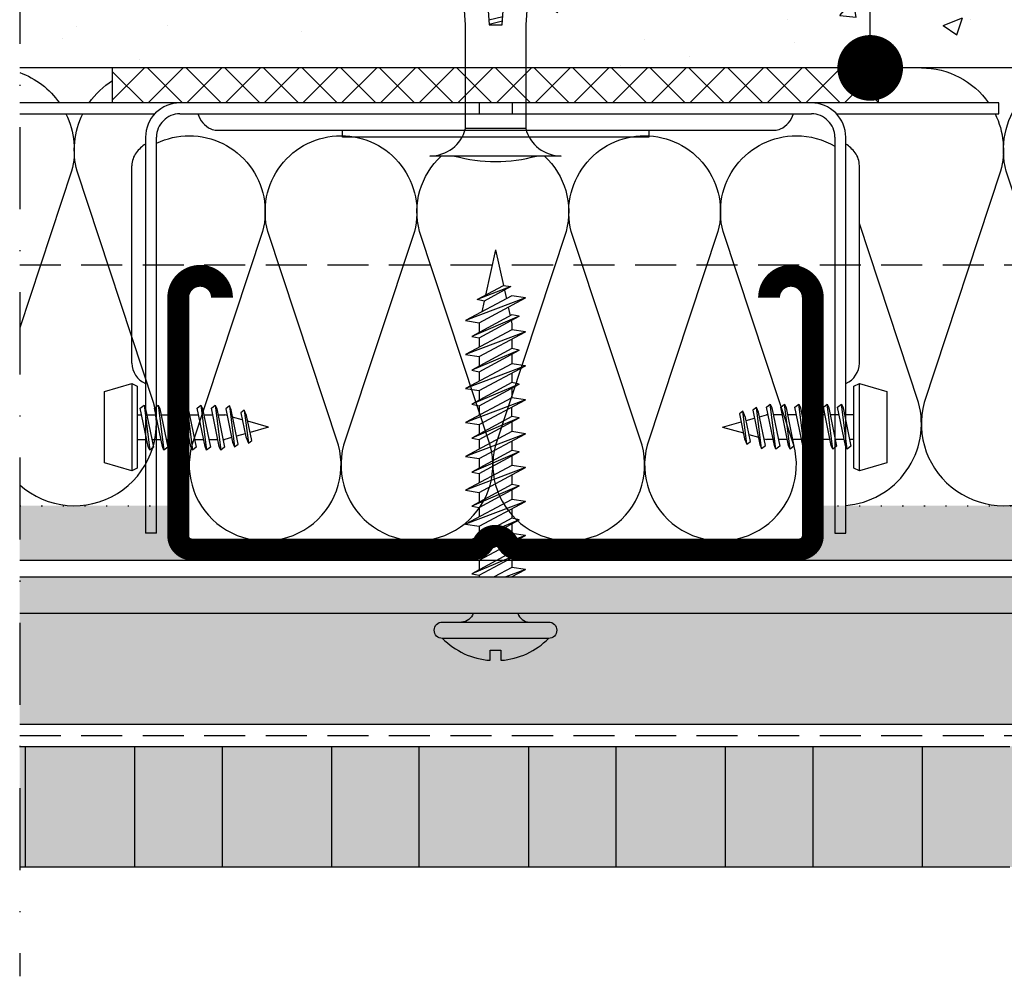
# Model space of a CAD drawing. Units: millimetres. Extents: x 1165 to 2215, y 0 to 1485.
# Drawn here: x 1515 to 1605, y 605 to 692 of the extents above; entities that cross this region are included whole.
import ezdxf

# ---------------------------------------------------------------- set-up
doc = ezdxf.new("R2010")
doc.units = ezdxf.units.MM
doc.header["$LTSCALE"] = 15
for name, pattern in [('PUNKT2', [0.125, 0, -0.125]), ('STRICHPUNKT', [1, 0.5, -0.25, 0, -0.25]), ('VERDECKT', [0.375, 0.25, -0.125])]:
    doc.linetypes.add(name, pattern=pattern)
for name, color, linetype in [('BEPL1', 1, 'Continuous'), ('BEPL2', 2, 'Continuous'), ('BEPL2V', 2, 'VERDECKT'), ('BEPL4', 4, 'Continuous'), ('DAEMM1', 1, 'Continuous'), ('DAEMM2P', 2, 'PUNKT2'), ('FLANK3', 3, 'Continuous'), ('GRAU10', 254, 'Continuous'), ('GRAU20', 253, 'Continuous'), ('GRAU30', 252, 'Continuous'), ('HILF2S', 2, 'STRICHPUNKT'), ('SCHATT10', 131, 'Continuous'), ('SCHATT20', 141, 'Continuous'), ('TEXT2', 2, 'Continuous'), ('TEXT7', 7, 'Continuous'), ('UK', 2, 'Continuous'), ('UK1', 1, 'Continuous'), ('UK2', 2, 'Continuous'), ('UK2V', 2, 'VERDECKT'), ('UK3', 3, 'Continuous'), ('ZUB2', 2, 'Continuous')]:
    doc.layers.add(name, color=color, linetype=linetype)

# ---------------------------------------------------------------- blocks, each defined once
blk = doc.blocks.new('K6-45')
at = {"layer": 'UK1'}
for p, q in [((18.01858994865228, 0.9806520643558088), (18.50618705313076, -1.014738910113579)), ((18.42345094717001, 1.008962085554344), (18.92512405466454, -1.044033888178092)), ((19.84453294196686, 1.108334159962055), (20.39561606004867, -1.146861811183385)), ((20.24939294048448, 1.136645181160475), (20.81455306158256, -1.176156789247898)), ((21.6704899352813, 1.236019255568863), (22.28506006696642, -1.278980712252292)), ((22.07535093379892, 1.264330276767396), (22.70399706850031, -1.308275690316805)), ((23.49644892859573, 1.3637033511759), (24.17450507388429, -1.411103613321188)), ((23.90130892711346, 1.392013372374322), (24.59344207541818, -1.440398591385701)), ((25.32240692191027, 1.491386446782826), (26.06394908080227, -1.543226514390085)), ((25.72726792042789, 1.519697467981246), (26.48288708233616, -1.572521492454598)), ((27.14836491522482, 1.619069542389752), (27.95339408772026, -1.675349415458982)), ((27.55322591374244, 1.647380563588285), (28.37233208925403, -1.704643393523497)), ((28.9979641623868, 1.650006639234776), (27.5907842772894, 1.650006565555031)), ((28.97432290853925, 1.746753637996676), (29.84283909463812, -1.807471316527881)), ((29.37918390705698, 1.775064659195209), (30.26177709617201, -1.836766294592394)), ((30.8551235176453, 1.650006736475384), (29.40974329343032, 1.650006660795475)), ((32.71228318346799, 1.650006833716008), (31.26690272380269, 1.650006758036086)), ((34.56944173945316, 1.650006930956574), (33.12406126657815, 1.650006855276651)), ((36.42658572624439, 1.650007028196376), (34.98122094560959, 1.650006952517276)), ((38.28372849509157, 1.650007125436116), (36.83836398645455, 1.650007049757029)), ((40.14087249509161, 1.650007222675919), (38.69550770124831, 1.650007146996818)), ((41.99801592976046, 1.650007319915693), (40.55265075530149, 1.650007244236572)), ((12.54075796870853, 0.5976057775372965), (12.83789603237693, -0.6183712069046123)), ((12.94561896722615, 0.6259167987357159), (13.25683403391082, -0.6476661849691254)), ((14.36670496202311, 0.7252888731436542), (14.72732903929483, -0.7504931079741937)), ((14.77156496054073, 0.7535998943420736), (15.14626604082872, -0.7797880860387068)), ((16.19265095533757, 0.8529719687498982), (16.61676204621273, -0.8826150090436613)), ((16.59750695385532, 0.8812809899480953), (17.03569504774663, -0.9119109871083992)), ((27.9472350863926, -1.649993415781523), (27.59077508639263, -1.649993434445719)), ((29.80438208639254, -1.649993318541533), (28.35902408639259, -1.649993394220246)), ((31.66153008639259, -1.649993221301429), (30.21617108639254, -1.649993296980256)), ((33.51867708639253, -1.649993124061439), (32.07331808639259, -1.649993199740265)), ((35.37582408639258, -1.649993026821448), (33.93046608639253, -1.649993102500275)), ((37.23297108639252, -1.649992929581458), (35.78761308639258, -1.649993005260285)), ((39.09011808639258, -1.649992832341468), (37.64476008639252, -1.649992908020295)), ((40.94726608639252, -1.649992735101478), (39.50190708639258, -1.649992810780304)), ((42.80441308639257, -1.649992637861487), (41.35905508639252, -1.6499927135402))]:
    blk.add_line(p, q, dxfattribs=at)
at = {"layer": 'UK1', "flags": 128}
for points in [[(32.12218327216199, -1.850014404832423), (31.2180400784293, 1.850005547826781, 0.2436677294873249), (30.80625403542786, 1.849998971321454), (31.71037899402864, -1.849951649919352, 0.2437108466383707), (32.1222297311494, -1.849992269812873)], [(33.97934181493745, -1.850014307591857), (33.07519862120476, 1.850005645067347, 0.2436677294873249), (32.66341257820332, 1.84999906856202), (33.5675375368041, -1.849951552678786, 0.2437108466383707), (33.97938827392485, -1.849992172572308)], [(35.83650149396889, -1.850014210351233), (34.9323583002362, 1.850005742307971, 0.2436677294873249), (34.52057225723476, 1.849999165802644), (35.42469721583554, -1.849951455438162, 0.2437108466383707), (35.83654795295629, -1.849992075331683)], [(37.69364453481385, -1.85001411311148), (36.78950134108116, 1.850005839547725, 0.2436677294873249), (36.37771529807972, 1.849999263042397), (37.2818402566805, -1.849951358198408, 0.2437108466383707), (37.69369099380125, -1.84999197809193)], [(39.55078824960761, -1.850014015871691), (38.64664505587491, 1.850005936787513, 0.2436677294873249), (38.23485901287348, 1.849999360282186), (39.13898397147425, -1.84995126095862, 0.2437108466383707), (39.55083470859501, -1.849991880852141)], [(41.40793130366079, -1.850013918631936), (40.5037881099281, 1.850006034027268, 0.2436677294873249), (40.09200206692666, 1.849999457521941), (40.99612702552744, -1.849951163718865, 0.2437108466383707), (41.40797776264819, -1.849991783612387)], [(43.26507479238403, -1.85001382139216), (42.36093159865134, 1.850006131267044, 0.2436677294873249), (41.94914555564991, 1.849999554761717), (42.85327051425068, -1.849951066479089, 0.2437108466383707), (43.26512125137144, -1.84999168637261)]]:
    blk.add_lwpolyline(points, format="xyb", close=True, dxfattribs=at)
at = {"layer": 'UK1'}
blk.add_lwpolyline([(42.40979424402474, 1.650007341476349), (43.07144191360494, 1.65000737612013), (48.5714396666726, 9.06409828335978e-06), (43.20629608427413, -1.609533616818908)], dxfattribs=at)
at = {"layer": 'UK2'}
blk.add_line((3.000000143988416, -2.749994722015686), (2.999999856009083, 2.750005277984314), dxfattribs=at)
at = {"layer": 'UK2', "flags": 128}
blk.add_lwpolyline([(0.5000031596807482, -5.999997551038179), (0.5000025313622452, 6.000002448961821, 0.3401216689241719), (2.999999856009083, 2.750005277984314), (12.50001315670902, 2.750005775403807), (16.49025613507748, 3.029030284575001), (19.05391780246029, 2.205859291804547), (18.98416183226828, 3.20342211491311), (21.97685695878419, 3.412691658732111), (24.54050433546241, 2.589524970223713), (24.47074881217992, 3.587081402190166), (27.46346069002896, 3.796351998546886), (30.02710637902538, 2.973185347232219), (29.95735085827456, 3.970740743001605), (32.95003334342824, 4.180010353952037), (35.513693683123, 3.356839998410586), (35.44393777540606, 4.354400928082551), (38.43663799683453, 4.563670709343852), (41.00031101281645, 3.740496283550216), (40.93055475191471, 4.738062264023597), (43.42449976950557, 4.912456843924844), (46.96825620383424, 4.408436664969805), (47.06591483889663, 3.011840633933943), (12.49999996885769, 0.5947559152567377), (12.50000003113981, -0.5947443644504249), (47.06590015429495, -3.011824463394217), (46.96824051417396, -4.408422668405098), (43.42449471101305, -4.912441713921164), (40.93054024808265, -4.738046735977264), (41.00029602388906, -3.740486191502036), (38.43663834966823, -4.563656482613592), (35.44393829758038, -4.354387028120989), (35.51369315592, -3.356838604132691), (32.95006390667069, -4.179999768209769), (29.95733620790594, -3.97072731053288), (30.02709116667955, -2.973178450246658), (27.46346078373919, -3.796338978350999), (24.47073318781753, -3.587067597810687), (24.54048910589428, -2.589518319324134), (21.97685987358383, -3.41267929434377), (18.98416216772927, -3.203409885086899), (19.05391796192421, -2.205848077643688), (16.49025809461423, -3.029018430753073), (12.50001344468821, -2.74999422459608), (3.000000143988416, -2.749994722015686, 0.3401218295709634), (0.5000035567428354, -5.999994396884908)], format="xyb", close=True, dxfattribs=at)
at = {"layer": 'UK2'}
blk.add_arc((14.31249899999881, 5.870305471944448e-06), 14.312499, 164.8107210000001, 195.1893260000001, dxfattribs=at)
blk = doc.blocks.new('MF')
at = {"layer": 'DAEMM1', "flags": 128}
blk.add_lwpolyline([(-1.382463263444058e-05, 99.99996292694573, -0.4931452416000104), (18.11109005907884, 76.39711025665358), (0.6388850590789197, 23.60286025665366, 1.303224807690544), (36.86110761042949, 23.60283876195408), (19.38890461042945, 76.39708176195413, -0.4931454423046548), (37.50002183820506, 99.99993348395076)], format="xyb", dxfattribs=at)
blk = doc.blocks.new('LN11')
at = {"layer": 'UK1'}
for p, q in [((3.626704000000018, 1.999999000000116), (4.138112999999976, -2.091264000000137)), ((4.926704000000018, 1.999999000000116), (5.438112999999976, -2.091264000000137)), ((6.226704000000018, 1.999999000000116), (6.738112999999975, -2.091264000000137)), ((7.526704000000018, 1.999999000000116), (8.038112999999976, -2.091264000000137)), ((8.826704000000017, 1.999999000000116), (9.338112999999975, -2.091264000000137)), ((10.12670400000002, 1.999999000000116), (10.63811299999998, -2.091264000000137)), ((11.43448699999999, 1.937715999999909), (11.90246500000001, -1.806097000000136)), ((12.78185499999995, 1.558770000000095), (13.15831300000002, -1.452890000000025))]:
    blk.add_line(p, q, dxfattribs=at)
for points in [[(3.769342599091849, 1.665405940419748), (4.488726961554137, -1.816457813919519), (4.138111999999978, -2.091265000000021), (3.995471999999949, -1.756668999999873), (3.276087822185567, 1.725192860632022), (3.626702930910387, 1.999999162065295)], [(5.069342599091849, 1.665405940419748), (5.788726961554137, -1.816457813919519), (5.438111999999978, -2.091265000000021), (5.295471999999949, -1.756668999999873), (4.576087822185567, 1.725192860632022), (4.926702930910387, 1.999999162065295)], [(6.36934259909185, 1.665405940419748), (7.088726961554137, -1.816457813919519), (6.738111999999978, -2.091265000000021), (6.595471999999949, -1.756668999999873), (5.876087822185568, 1.725192860632022), (6.226702930910387, 1.999999162065295)], [(7.669342599091849, 1.665405940419748), (8.388726961554138, -1.816457813919519), (8.038111999999979, -2.091265000000021), (7.895471999999949, -1.756668999999873), (7.176087822185568, 1.725192860632022), (7.526702930910387, 1.999999162065295)], [(8.96934259909185, 1.665405940419748), (9.688726961554138, -1.816457813919519), (9.338111999999978, -2.091265000000021), (9.195471999999949, -1.756668999999873), (8.476087822185567, 1.725192860632022), (8.826702930910386, 1.999999162065295)], [(10.26934259909185, 1.665405940419748), (10.98872696155414, -1.816457813919519), (10.63811199999998, -2.091265000000021), (10.49547199999995, -1.756668999999873), (9.776087822185566, 1.725192860632022), (10.12670293091039, 1.999999162065295)], [(11.90246331774175, -1.806093399599451), (12.23304689907761, -1.546986511528971), (11.58698294042366, 1.580003448290768), (11.43448722094771, 1.937717173175626), (11.08824317781437, 1.666336139368288), (11.71465905956684, -1.36555344824842)], [(13.15831299820633, -1.452889650055074), (13.46408889907843, -1.213227511533376), (12.99435894042633, 1.060293448280612), (12.78185482043729, 1.55877107547419), (12.46222631718271, 1.30825046481674), (12.91457505956925, -0.8811444482590187)]]:
    blk.add_lwpolyline(points, close=True, dxfattribs=at)
at = {"layer": 'UK2'}
for p, q in [((2.5, 4), (2.5, -4)), ((3, 1.124999000000116), (3.40009299999997, 1.124999000000116)), ((3.880994999999984, 1.124999000000116), (4.700092000000041, 1.124999000000116)), ((5.180994000000055, 1.124999000000116), (6.000091999999995, 1.124999000000116)), ((6.480993000000012, 1.124999000000116), (7.300090999999952, 1.124999000000116)), ((7.780992999999967, 1.124999000000116), (8.600090000000023, 1.124999000000116)), ((9.080992000000037, 1.124999000000116), (9.900089999999977, 1.124999000000116)), ((10.38099099999999, 1.124999000000116), (11, 1.124999000000116)), ((11.21243300000003, 1.065251999999873), (10.999999, 1.124999000000116)), ((12.59263399999998, 0.677071000000069), (11.72300199999995, 0.9216550000001007)), ((14.999999, 0), (13.10320300000001, 0.5334729999999581)), ((14.999999, 0), (13.31153700000004, -0.4748789999998735)), ((12.85704699999997, -0.6027050000000145), (12.08293100000003, -0.8204249999998865)), ((3, -1.125), (3.864963999999986, -1.125)), ((4.345865000000003, -1.125), (5.164962999999943, -1.125)), ((5.64586399999996, -1.125), (6.464962000000014, -1.125)), ((6.945864000000029, -1.125), (7.764960999999971, -1.125)), ((8.245862999999986, -1.125), (9.064960000000042, -1.125)), ((9.545861999999943, -1.125), (10.36496099999999, -1.125)), ((10.84586100000001, -1.125), (10.99999544443858, -1.125)), ((11.62844099999995, -0.9482499999999163), (10.99999544443858, -1.125))]:
    blk.add_line(p, q, dxfattribs=at)
blk.add_lwpolyline([(2.5, -3.999999000000116), (0, -3.25), (0, 3.25), (2.5, 4), (3, 3.75), (3, -3.75), (2.5, -4)], close=True, dxfattribs=at)
blk = doc.blocks.new('cd60-27')
at = {"layer": 'UK3', "const_width": 2, "flags": 128}
blk.add_lwpolyline([(-25.00198700000021, 24.00000000000001, 0.9999999999999999), (-29.00198699999987, 24.00000000000003), (-29.00198700000159, 2.250000000000113, 0.4142135623731117), (-27.75198699999999, 1.000000000000014), (-2.165063509461106, 1, 0.2679491924311231), (-1.082531754730554, 1.624999999999999, -0.5773502691896271), (1.082531754730553, 1.625, 0.267949192431123), (2.165063509461106, 1), (27.75198699999999, 1.000000000000059, 0.4142135623731117), (29.00198699999999, 2.250000000000071), (29.00198700000021, 24.00000000000001, 0.9999999999999999), (25.00198700000021, 24.00000000000001)], format="xyb", dxfattribs=at)

msp = doc.modelspace()

# ---------------------------------------------------------------- hatches: boundary and pattern name
at = {"layer": 'GRAU10'}
h = msp.add_hatch(color=256, dxfattribs=at)
edge = h.paths.add_edge_path()
edge.add_line((1514.739458866325, 647.7450652040031), (1514.739458866325, 642.7451605975832))
edge.add_line((1514.739458866325, 642.7451605975832), (1530.231622868366, 642.7451605975828))
edge.add_line((1530.231622868366, 642.7451605975828), (1530.231622868366, 643.7703856942742))
edge.add_arc((1530.481622868367, 644.9951305656659), 1.25000000000032, 180.0000000000085, 258.4630409671396, ccw=False)
edge.add_line((1529.231622868367, 644.9951305656657), (1529.231622868366, 645.2419985381573))
edge.add_line((1529.231622868366, 645.2419985381571), (1529.231622868366, 647.7450652040029))
edge.add_line((1529.231622868366, 647.7450652040029), (1514.739458866325, 647.7450652040031))
h = msp.add_hatch(color=256, dxfattribs=at)
edge = h.paths.add_edge_path()
edge.add_line((1715.111875816008, 642.7451605975828), (1715.111875816008, 647.7450652040031))
edge.add_line((1715.111875816008, 647.7450652040031), (1694.646515565432, 647.7450652040031))
edge.add_arc((1694.605657065403, 655.2449539086583), 7.499999999949219, 269.6878625081695, 270.3121374918305, ccw=False)
edge.add_line((1694.564798565375, 647.7450652040031), (1679.644279072729, 647.7450652040031))
edge.add_arc((1679.605642800265, 655.2449656858967), 7.499999999990476, 269.70483931472506, 270.29516068527494, ccw=False)
edge.add_line((1679.567006527801, 647.7450652040031), (1664.656690420736, 647.7450652040031))
edge.add_arc((1664.633669281859, 655.2450298723635), 7.499999999965916, 269.8241311775363, 270.1758688224637, ccw=False)
edge.add_line((1664.610648142982, 647.7450652040031), (1649.652451706897, 647.7450652040031))
edge.add_arc((1649.633655016596, 655.245041649642), 7.500000000046952, 269.8564037132629, 270.1435962867371, ccw=False)
edge.add_line((1649.614858326294, 647.7450652040031), (1634.646932027323, 647.7450652040031))
edge.add_arc((1634.633640751755, 655.2450534267634), 7.49999999996997, 269.89846208093246, 270.1015379190675, ccw=False)
edge.add_line((1634.620349476187, 647.7450652040031), (1587.235596868368, 647.7450652040031))
edge.add_line((1587.235596868368, 647.7450652040031), (1587.235596868368, 645.2419985381573))
edge.add_line((1587.235596868368, 645.2419985381573), (1587.235596868367, 644.9951305656657))
edge.add_arc((1585.985596868367, 644.9951305656657), 1.25, 281.53695903281596, 359.9999999999993, ccw=False)
edge.add_line((1586.235596868367, 643.7703856942742), (1586.235596868367, 642.7451605975828))
edge.add_line((1586.235596868367, 642.7451605975828), (1715.111875816008, 642.7451605975828))
at = {"layer": 'GRAU20'}
msp.add_hatch(color=256, dxfattribs=at).paths.add_polyline_path([(1514.739458866325, 637.9199317827968), (1514.739458866325, 627.7449317827975), (1716.737617348866, 627.7449238594593), (1716.737617348866, 637.9199238594581)])
at = {"layer": 'GRAU30'}
msp.add_hatch(color=256, dxfattribs=at).paths.add_polyline_path([(1514.739458866325, 641.2449317826397), (1514.739458866325, 637.9199317827963), (1716.737617348866, 637.9199238594576), (1716.737617348866, 641.2449238593001)])
at = {"layer": 'SCHATT10'}
h = msp.add_hatch(color=256, dxfattribs=at)
h.paths.add_polyline_path([(1551.236512835235, 625.7449323802246), (1543.236512835235, 625.7449323802246), (1543.236512835235, 614.7449323802246), (1551.236512835235, 614.7449323802246)])
h.paths.add_polyline_path([(1533.236512835235, 625.7449323802246), (1525.236512835235, 625.7449323802246), (1525.236512835235, 614.7449323802246), (1533.236512835235, 614.7449323802246)])
h.paths.add_polyline_path([(1515.236512835235, 625.7449323802246), (1514.739458866325, 625.7449323802246), (1514.739458866325, 614.7449323802246), (1515.236512835235, 614.7449323802246)])
h = msp.add_hatch(color=256, dxfattribs=at)
h.paths.add_polyline_path([(1569.236512835235, 625.7449323802246), (1561.236512835235, 625.7449323802246), (1561.236512835235, 614.7449323802246), (1569.236512835235, 614.7449323802246)])
h.paths.add_polyline_path([(1587.236512835235, 625.7449323802246), (1579.236512835235, 625.7449323802246), (1579.236512835235, 614.7449323802246), (1587.236512835235, 614.7449323802246)])
h.paths.add_polyline_path([(1605.236512835235, 625.7449323802246), (1597.236512835235, 625.7449323802246), (1597.236512835235, 614.7449323802246), (1605.236512835235, 614.7449323802246)])
h.paths.add_polyline_path([(1623.236512835235, 625.7449323802246), (1615.236512835235, 625.7449323802246), (1615.236512835235, 614.7449323802246), (1623.236512835235, 614.7449323802246)])
h.paths.add_polyline_path([(1641.236512835235, 625.7449323802246), (1633.236512835235, 625.7449323802246), (1633.236512835235, 614.7449323802246), (1641.236512835233, 614.7449323802246)])
h.paths.add_polyline_path([(1659.236512835235, 625.7449323802246), (1651.236512835235, 625.7449323802246), (1651.236512835233, 614.7449323802246), (1659.236512835233, 614.7449323802246)])
h.paths.add_polyline_path([(1677.236512835233, 625.7449323802246), (1669.236512835235, 625.7449323802246), (1669.236512835233, 614.7449323802246), (1677.236512835233, 614.7449323802246)])
h.paths.add_polyline_path([(1695.236512835233, 625.7449323802246), (1687.236512835233, 625.7449323802246), (1687.236512835233, 614.7449323802246), (1695.236512835233, 614.7449323802246)])
at = {"layer": 'SCHATT20'}
h = msp.add_hatch(color=256, dxfattribs=at)
h.paths.add_polyline_path([(1700.236512835233, 625.7449323802246), (1695.236512835233, 625.7449323802246), (1695.236512835233, 614.7449323802246), (1698.736512835235, 614.7449323802246), (1700.236512835233, 616.2449323802246)])
h.paths.add_polyline_path([(1687.236512835233, 625.7449323802246), (1677.236512835233, 625.7449323802246), (1677.236512835233, 614.7449323802246), (1687.236512835233, 614.7449323802246)])
h.paths.add_polyline_path([(1669.236512835235, 625.7449323802246), (1659.236512835235, 625.7449323802246), (1659.236512835233, 614.7449323802246), (1669.236512835233, 614.7449323802246)])
h.paths.add_polyline_path([(1651.236512835235, 625.7449323802246), (1641.236512835235, 625.7449323802246), (1641.236512835233, 614.7449323802246), (1651.236512835233, 614.7449323802246)])
h.paths.add_polyline_path([(1633.236512835235, 625.7449323802246), (1623.236512835235, 625.7449323802246), (1623.236512835235, 614.7449323802246), (1633.236512835235, 614.7449323802246)])
h.paths.add_polyline_path([(1615.236512835235, 625.7449323802246), (1605.236512835235, 625.7449323802246), (1605.236512835235, 614.7449323802246), (1615.236512835235, 614.7449323802246)])
h.paths.add_polyline_path([(1597.236512835235, 625.7449323802246), (1587.236512835235, 625.7449323802246), (1587.236512835235, 614.7449323802246), (1597.236512835235, 614.7449323802246)])
h.paths.add_polyline_path([(1579.236512835235, 625.7449323802246), (1569.236512835235, 625.7449323802246), (1569.236512835235, 614.7449323802246), (1579.236512835235, 614.7449323802246)])
h.paths.add_polyline_path([(1561.236512835235, 625.7449323802246), (1551.236512835235, 625.7449323802246), (1551.236512835235, 614.7449323802246), (1561.236512835235, 614.7449323802246)])
h.paths.add_polyline_path([(1543.236512835235, 625.7449323802246), (1533.236512835235, 625.7449323802246), (1533.236512835235, 614.7449323802246), (1543.236512835235, 614.7449323802246)])
h.paths.add_polyline_path([(1525.236512835235, 625.7449323802246), (1515.236512835235, 625.7449323802246), (1515.236512835235, 614.7449323802246), (1525.236512835235, 614.7449323802246)])
at = {"layer": 'ZUB2'}
h = msp.add_hatch(dxfattribs=at)
h.set_pattern_fill('AR-CONC', color=256, scale=0.1, style=0)
h.set_pattern_definition([(49.99999999999999, (1429.237636420111, 687.7450385975833), (18.2184668996004, -1.593908553890309), [1.905, -20.955]), (355, (1429.237636420111, 687.7450385975833), (-3.524282597566699, 19.105664288218), [1.524, -16.764]), (100.451, (1430.755836420113, 687.6122135975831), (14.69425016659592, 17.51166878202919), [1.619, -17.809]), (46.18420000000002, (1429.237636420111, 692.8250385975832), (27.10790408921299, -4.204232793272715), [2.857499999999994, -31.43249999999995]), (96.6356, (1431.496626420113, 692.474688597583), (23.74042344662372, 24.74255558900492), [2.4285, -26.7135]), (351.1840000000001, (1429.237636420111, 692.8250385975832), (23.74046058139339, 24.74251178605977), [2.286, -25.146]), (21, (1431.777636420112, 691.5550385975832), (15.16148798353833, -10.22655185167625), [1.905, -20.955]), (326.0000000000001, (1431.777636420112, 691.5550385975832), (6.180202834764708, 18.41879661223193), [1.524, -16.764]), (71.4514, (1433.041086420112, 690.7028285975832), (21.34164907701245, 8.192285771605745), [1.619, -17.809]), (37.50000000000001, (1429.237636420111, 687.7450385975833), (0.3088603250591817, 8.455503887315311), [0, -16.5608, 0, -17.018, 0, -16.8275]), (7.499999999999999, (1429.237636420111, 687.7450385975833), (6.681966251030575, 10.01805748181195), [0, -9.7028, 0, -16.1798, 0, -6.413500000000001]), (327.5, (1423.573436420112, 687.7450385975833), (13.55905951668714, -0.5728743992673458), [0, -6.350000000000001, 0, -19.812, 0, -26.289]), (317.5, (1421.033436420111, 687.7450385975833), (14.81291813860181, 2.542649103333302), [0, -8.255, 0, -13.1572, 0, -18.669])])
edge = h.paths.add_edge_path()
edge.add_line((1671.73788281601, 768.4992656902448), (1667.787778473698, 768.499265483418))
edge.add_line((1667.787778473698, 768.499265483418), (1663.79753549533, 768.2202409742465))
edge.add_line((1663.79753549533, 768.2202409742465), (1661.737928816007, 768.88156399378))
edge.add_line((1661.737928816007, 768.88156399378), (1661.737928816007, 697.7449775975831))
edge.add_line((1661.737928816007, 697.7449775975831), (1560.609932840382, 697.7449775975831))
edge.add_line((1560.609932840382, 697.7449775975831), (1561.271348367663, 695.6850826602824))
edge.add_line((1561.271348367663, 695.6850826602824), (1560.992324161508, 691.6948380103775))
edge.add_line((1560.992324161508, 691.6948380103775), (1560.99232436832, 687.7450385975833))
edge.add_line((1560.99232436832, 687.7450385975833), (1671.737882816008, 687.7450385975833))
edge.add_line((1671.737882816008, 687.7450385975833), (1671.737882816008, 694.7697205618767))
edge.add_arc((1679.237871038766, 694.7830118385634), 7.49999999996921, 179.8984620802307, 180.1015379276136, ccw=False)
edge.add_line((1671.737882816006, 694.7963031142233), (1671.737882816006, 709.7155172562113))
edge.add_arc((1679.237806852307, 709.7492729900671), 7.499999999989641, 179.7421243181318, 180.2578756818716, ccw=False)
edge.add_line((1671.737882816006, 709.7830287239224), (1671.737882816006, 724.7155172587143))
edge.add_arc((1679.237806852341, 724.7492729900607), 7.500000000012226, 179.7421243372989, 180.2578756627011, ccw=False)
edge.add_line((1671.737882816006, 724.7830287214072), (1671.73788281601, 768.4992656902448))
edge = h.paths.add_edge_path()
edge.add_line((1671.737882816006, 844.7445963802254), (1661.737928816006, 844.7445963802254))
edge.add_line((1661.737928816006, 844.7445963802254), (1661.737928816007, 773.61696734878))
edge.add_line((1661.737928816007, 773.61696734878), (1663.797533535794, 774.2782896895749))
edge.add_line((1663.797533535794, 774.2782896895749), (1667.78777818572, 773.9992654834175))
edge.add_line((1667.78777818572, 773.9992654834175), (1671.737882816008, 773.9992656902448))
edge.add_line((1671.737882816008, 773.9992656902448), (1671.737882816006, 810.1391980257929))
edge.add_arc((1679.237806854243, 810.1729537597314), 7.50000000192699, 179.7421243171701, 180.2578756824373, ccw=False)
edge.add_line((1671.737882816006, 810.2067094937213), (1671.737882816006, 825.141939115181))
edge.add_arc((1679.237818630269, 825.1729680249384), 7.500000000753402, 179.7629559141974, 180.2370440857991, ccw=False)
edge.add_line((1671.737882816006, 825.2039969346963), (1671.737882816006, 844.7445963802254))
h.paths.add_polyline_path([(1514.739458866325, 697.7449775975826), (1514.739458866325, 687.7450385975837), (1555.492324368318, 687.7450385975833), (1555.492324161506, 691.6948377223691), (1555.213299652335, 695.6850807007415), (1555.87471585836, 697.7449775975826)])

# ---------------------------------------------------------------- linework, layer by layer
at = {"layer": 'BEPL1'}
for p, q in [((1514.739458866325, 625.7449323802246), (1515.236512835235, 625.7449323802246)), ((1525.236512835235, 625.7449323802246), (1533.236512835235, 625.7449323802246)), ((1543.236512835235, 625.7449323802246), (1551.236512835235, 625.7449323802246)), ((1561.236512835235, 625.7449323802246), (1569.236512835235, 625.7449323802246)), ((1579.236512835235, 625.7449323802246), (1587.236512835235, 625.7449323802246)), ((1597.236512835235, 625.7449323802246), (1605.236512835235, 625.7449323802246)), ((1514.739458866325, 614.7449323802246), (1515.236512835235, 614.7449323802246)), ((1525.236512835235, 614.7449323802246), (1533.236512835235, 614.7449323802246)), ((1543.236512835235, 614.7449323802246), (1551.236512835235, 614.7449323802246)), ((1561.236512835235, 614.7449323802246), (1569.236512835235, 614.7449323802246)), ((1579.236512835235, 614.7449323802246), (1587.236512835235, 614.7449323802246)), ((1597.236512835235, 614.7449323802246), (1605.236512835235, 614.7449323802246))]:
    msp.add_line(p, q, dxfattribs=at)
at = {"layer": 'BEPL2'}
for p, q in [((1515.236512835235, 625.7449323802246), (1515.236512835235, 614.7449323802246)), ((1525.236512835235, 625.7449323802246), (1525.236512835235, 614.7449323802246)), ((1533.236512835235, 625.7449323802246), (1533.236512835235, 614.7449323802246)), ((1543.236512835235, 625.7449323802246), (1543.236512835235, 614.7449323802246)), ((1551.236512835235, 625.7449323802246), (1551.236512835235, 614.7449323802246)), ((1561.236512835235, 625.7449323802246), (1561.236512835235, 614.7449323802246)), ((1569.236512835235, 625.7449323802246), (1569.236512835235, 614.7449323802246)), ((1579.236512835235, 625.7449323802246), (1579.236512835235, 614.7449323802246)), ((1587.236512835235, 625.7449323802246), (1587.236512835235, 614.7449323802246)), ((1597.236512835235, 625.7449323802246), (1597.236512835235, 614.7449323802246))]:
    msp.add_line(p, q, dxfattribs=at)
at = {"layer": 'BEPL2V'}
msp.add_line((1514.739458866325, 626.7449323802255), (1700.236512835233, 626.7449323802255), dxfattribs=at)
at = {"layer": 'BEPL4'}
for p, q in [((1515.236512835235, 625.7449323802246), (1525.236512835235, 625.7449323802246)), ((1533.236512835235, 625.7449323802246), (1543.236512835235, 625.7449323802246)), ((1551.236512835235, 625.7449323802246), (1561.236512835235, 625.7449323802246)), ((1569.236512835235, 625.7449323802246), (1579.236512835235, 625.7449323802246)), ((1587.236512835235, 625.7449323802246), (1597.236512835235, 625.7449323802246)), ((1515.236512835235, 614.7449323802246), (1525.236512835235, 614.7449323802246)), ((1533.236512835235, 614.7449323802246), (1543.236512835235, 614.7449323802246)), ((1551.236512835235, 614.7449323802246), (1561.236512835235, 614.7449323802246)), ((1569.236512835235, 614.7449323802246), (1579.236512835235, 614.7449323802246)), ((1587.236512835235, 614.7449323802246), (1597.236512835235, 614.7449323802246))]:
    msp.add_line(p, q, dxfattribs=at)
at = {"layer": 'DAEMM1', "flags": 128}
for points in [[(1597.161650055844, 687.7451145612713, -0.2447894849174463), (1603.306766954842, 684.544824565666, -0.2447894849174463)], [(1603.896772818042, 683.544824565666, -0.1812864030420394), (1604.40609160933, 678.3039734931523), (1597.417209609328, 657.1862734931476, 1.303224807690544), (1611.906098629872, 657.1862648952678), (1604.917217429871, 678.3039620952726, -0.4931454423046548), (1612.161664320982, 687.7451027840733)], [(1514.739458866325, 687.3141585002415, -0.1561464427224075), (1518.378672776253, 684.545129783183)], [(1521.08889987243, 684.545129783183, -0.09974367030635183), (1523.233625275674, 686.589276335874, -0.09974367030635183)], [(1518.968894681319, 683.5448245656655, -0.181286854565057), (1519.478219242568, 678.3039617159545), (1514.739458866325, 663.9852595261925)], [(1514.739458866325, 649.6498740608438, 0.745051851688333), (1526.97822626311, 657.1862531180693), (1519.989345063108, 678.3039503180742, -0.1812872925685212), (1520.498675495985, 683.5448245656655)], [(1527.247440732804, 680.8674831876504, -0.1118823476911912), (1530.237974544183, 681.5451406770887)], [(1544.112980474499, 681.5451297831812, -0.493145241600023), (1550.814088911472, 672.812074295173), (1544.349373061472, 653.2782017951729, 1.303224807690544), (1557.751595405472, 653.2781938421347), (1551.286880295472, 672.8120637521358, -0.2781079344292047), (1553.27140966815, 679.6951295231345, -0.2781079344292047)], [(1562.704572295297, 679.695130017052, -0.2781079767364131), (1564.689102106723, 672.8120634012655), (1558.224386256722, 653.2781909012654, 1.303224807690544), (1571.626608600722, 653.2781829482271), (1565.161893490722, 672.8120528582265, -0.4931454423046548), (1571.863006864999, 681.5451079953643)], [(1585.738020060249, 681.5450971014568, -0.1333137070635972), (1589.245929382821, 680.5928674750332, -0.1333137070635972)], [(1590.245929382821, 647.7679226211916, 0.4691360781786622), (1596.906098629868, 657.1862648952654), (1591.495929382821, 673.5337048774885)]]:
    msp.add_lwpolyline(points, format="xyb", dxfattribs=at)
at = {"layer": 'DAEMM2P'}
for p, q in [((1514.739458866325, 647.7450652040027), (1526.983730490999, 647.7450652040031)), ((1589.492219141016, 647.7450652040031), (1715.111875816008, 647.7450652040031))]:
    msp.add_line(p, q, dxfattribs=at)
at = {"layer": 'FLANK3'}
msp.add_line((1671.737882816006, 687.7450385975833), (1514.739458866325, 687.7450385975833), dxfattribs=at)
at = {"layer": 'HILF2S'}
msp.add_line((1514.739458866325, 742.7449775975831), (1514.739458866325, 604.7449323802246), dxfattribs=at)
at = {"layer": 'TEXT2'}
msp.add_line((1592.481297507066, 687.7450385975833), (1592.481297507064, 795.2449775975831), dxfattribs=at)
at = {"layer": 'TEXT7', "const_width": 3}
msp.add_lwpolyline([(1590.981297507066, 687.7450385975833, 1), (1593.981297507066, 687.7450385975833, 1)], format="xyb", close=True, dxfattribs=at)
at = {"layer": 'UK1'}
for p, q in [((1523.233625275674, 684.8219133629689), (1526.156750510288, 687.7450385975833)), ((1529.622331861492, 684.5450385975826), (1526.422331861491, 687.7450385975833)), ((1526.492284416221, 684.5450385975826), (1529.692284416221, 687.7450385975833)), ((1533.157865767424, 684.5450385975826), (1529.957865767424, 687.7450385975833)), ((1530.027818322154, 684.5450385975826), (1533.227818322153, 687.7450385975833)), ((1536.693399673357, 684.5450385975826), (1533.493399673357, 687.7450385975833)), ((1533.563352228086, 684.5450385975826), (1536.763352228086, 687.7450385975833)), ((1540.22893357929, 684.5450385975826), (1537.02893357929, 687.7450385975833)), ((1537.098886134019, 684.5450385975826), (1540.298886134019, 687.7450385975833)), ((1543.764467485222, 684.5450385975826), (1540.564467485222, 687.7450385975833)), ((1540.634420039952, 684.5450385975826), (1543.834420039952, 687.7450385975833)), ((1547.300001391155, 684.5450385975826), (1544.100001391155, 687.7450385975833)), ((1544.169953945885, 684.5450385975826), (1547.369953945885, 687.7450385975833)), ((1550.835535297088, 684.5450385975826), (1547.635535297088, 687.7450385975833)), ((1547.705487851817, 684.5450385975826), (1550.905487851817, 687.7450385975833)), ((1554.37106920302, 684.5450385975826), (1551.171069203021, 687.7450385975833)), ((1551.24102175775, 684.5450385975826), (1554.44102175775, 687.7450385975833)), ((1557.906603108953, 684.5450385975826), (1554.706603108953, 687.7450385975833)), ((1554.776555663683, 684.5450385975826), (1557.976555663683, 687.7450385975833)), ((1561.442137014886, 684.5450385975826), (1558.242137014886, 687.7450385975833)), ((1558.312089569616, 684.5450385975826), (1561.512089569615, 687.7450385975833)), ((1564.977670920819, 684.5450385975826), (1561.777670920819, 687.7450385975833)), ((1561.847623475548, 684.5450385975826), (1565.047623475548, 687.7450385975833)), ((1568.513204826751, 684.5450385975826), (1565.313204826752, 687.7450385975833)), ((1565.383157381481, 684.5450385975826), (1568.583157381481, 687.7450385975833)), ((1572.048738732684, 684.5450385975826), (1568.848738732684, 687.7450385975833)), ((1568.918691287414, 684.5450385975826), (1572.118691287414, 687.7450385975833)), ((1575.584272638617, 684.5450385975826), (1572.384272638617, 687.7450385975833)), ((1572.454225193346, 684.5450385975826), (1575.654225193347, 687.7450385975833)), ((1579.11980654455, 684.5450385975826), (1575.919806544549, 687.7450385975833)), ((1575.989759099279, 684.5450385975826), (1579.189759099279, 687.7450385975833)), ((1582.655340450482, 684.5450385975826), (1579.455340450482, 687.7450385975833)), ((1579.525293005212, 684.5450385975826), (1582.725293005212, 687.7450385975833)), ((1586.190874356415, 684.5450385975826), (1582.990874356415, 687.7450385975833)), ((1583.060826911144, 684.5450385975826), (1586.260826911145, 687.7450385975833)), ((1589.726408262348, 684.5450385975826), (1586.526408262348, 687.7450385975833)), ((1586.596360817077, 684.5450385975826), (1589.796360817077, 687.7450385975833)), ((1593.233625275674, 684.5733554901897), (1590.06194216828, 687.7450385975833)), ((1590.13189472301, 684.5450385975826), (1593.233625275674, 687.6467691502482)), ((1526.086797955559, 684.5450385975826), (1523.233625275674, 687.3982112774672)), ((1529.372440732804, 684.544824565666), (1514.739458866325, 684.544824565666)), ((1556.746685057812, 684.5547446572589), (1556.746685057812, 683.5547446572589)), ((1559.746685057812, 684.5547446572589), (1559.746685057812, 683.5547446572589)), ((1604.246685057812, 684.544824565666), (1587.120929382821, 684.544824565666)), ((1604.246685057812, 683.544824565666), (1604.246685057812, 684.544824565666)), ((1514.739458866325, 683.5448245656652), (1527.081152885326, 683.544824565666)), ((1589.412217230299, 683.544824565666), (1604.246685057812, 683.544824565666)), ((1532.746685057812, 682.044824565666), (1583.746685057812, 682.044824565666)), ((1544.246685057812, 681.419824565666), (1544.246685057812, 682.044824565666)), ((1572.246685057812, 681.419824565666), (1544.246685057812, 681.419824565666)), ((1572.246685057812, 682.044824565666), (1572.246685057812, 681.419824565666)), ((1524.997440732804, 660.7737528295809), (1524.997440732804, 678.8088262936405)), ((1591.495929382821, 660.7737528295809), (1591.495929382821, 678.8088262936405)), ((1558.233609868368, 671.1153601418043), (1557.316888728604, 666.9802983011871)), ((1558.233609868368, 671.1153601418043), (1558.955065540875, 667.8610839048126)), ((1559.643604069076, 667.7584344155268), (1556.561008527765, 666.5738901564871)), ((1559.04872953747, 667.4385929188836), (1559.225736121602, 666.6401678146319)), ((1560.983609868369, 666.7241272352683), (1555.483609868369, 664.6504439913176)), ((1557.197874118302, 666.4434580864365), (1556.9763300543, 665.4441373930092)), ((1559.394448560972, 665.8791551796937), (1559.566738256682, 665.1020065841624)), ((1560.383609868368, 665.0592740475165), (1556.083609868369, 663.215297179069)), ((1556.733609868369, 664.4643621507059), (1556.733609868369, 663.5673832857503)), ((1560.983609868369, 663.6241272352679), (1555.483609868369, 661.5504439913173)), ((1556.733609868369, 663.0821751407723), (1556.733609868369, 662.2150807808946)), ((1559.733609868368, 662.9594904456906), (1559.733609868368, 662.0923960858142)), ((1560.383609868368, 661.959274047517), (1556.083609868369, 660.1152971790696)), ((1559.733609868369, 661.6071879408366), (1559.733609868369, 660.7102090758815)), ((1556.733609868368, 661.364362150706), (1556.733609868368, 660.4673832857495)), ((1560.983609868369, 660.5241272352685), (1555.483609868369, 658.4504439913173)), ((1556.733609868368, 659.9821751407724), (1556.733609868368, 659.1150807808947)), ((1559.733609868369, 659.8594904456911), (1559.733609868369, 658.9923960858148)), ((1560.383609868368, 658.8592740475167), (1556.083609868369, 657.0152971790692)), ((1556.733609868369, 658.2643621507066), (1556.733609868369, 657.3673832857501)), ((1559.733609868369, 658.5071879408363), (1559.733609868369, 657.6102090758811)), ((1560.983609868369, 657.4241272352681), (1555.483609868369, 655.350443991317)), ((1556.733609868368, 656.882175140772), (1556.733609868368, 656.0150807808943)), ((1559.733609868369, 655.8923960858144), (1559.733609868369, 656.7594904456907)), ((1560.383609868368, 655.7592740475163), (1556.083609868369, 653.9152971790688)), ((1559.733609868369, 655.4071879408359), (1559.733609868369, 654.5102090758808)), ((1560.983609868369, 654.3241272352686), (1555.483609868369, 652.2504439913175)), ((1556.733609868369, 655.1643621507062), (1556.733609868369, 654.2673832857497)), ((1556.733609868368, 653.7821751407716), (1556.733609868368, 652.915080780894)), ((1559.733609868369, 653.6594904456913), (1559.733609868369, 652.792396085815)), ((1560.383609868369, 652.6592740475169), (1556.083609868369, 650.8152971790694)), ((1556.733609868369, 652.0643621507068), (1556.733609868369, 651.1673832857502)), ((1559.733609868369, 652.3071879408365), (1559.733609868369, 651.4102090758813)), ((1560.983609868369, 651.2241272352683), (1555.483609868369, 649.1504439913172)), ((1556.733609868369, 650.6821751407722), (1556.733609868369, 649.8150807808945)), ((1559.733609868369, 650.5594904456909), (1559.733609868369, 649.6923960858146)), ((1560.383609868369, 649.5592740475165), (1556.083609868369, 647.715297179069)), ((1556.733609868369, 648.9643621507064), (1556.733609868369, 648.0673832857499)), ((1559.733609868369, 649.2071879408361), (1559.733609868369, 648.310209075881)), ((1560.983609868369, 648.1241272352684), (1555.483609868369, 646.0504439913173)), ((1556.733609868369, 647.5821751407718), (1556.733609868369, 646.7150807808941)), ((1559.733609868369, 647.4594904456915), (1559.733609868369, 646.5923960858142)), ((1560.383609868369, 646.4592740475161), (1556.083609868369, 644.6152971790686)), ((1556.733609868369, 645.864362150706), (1556.733609868369, 644.9673832857495)), ((1559.733609868368, 646.1071879408357), (1559.733609868368, 645.2102090758806)), ((1560.983609868369, 645.0241272352685), (1555.483609868369, 642.9504439913173)), ((1556.733609868368, 644.4821751407715), (1556.733609868368, 643.6150807808938)), ((1559.733609868369, 644.3594904456916), (1559.733609868369, 643.4923960858143)), ((1560.383609868369, 643.3592740475162), (1556.083609868369, 641.5152971790687)), ((1556.733609868369, 642.7643621507061), (1556.733609868369, 641.8673832857496)), ((1559.733609868369, 643.0071879408363), (1559.733609868369, 642.1102090758811)), ((1560.983609868369, 641.9241272352685), (1559.182191202085, 641.2449323800663)), ((1556.733609868369, 641.382175140772), (1556.733609868369, 641.2449323800663)), ((1559.733609868369, 641.2594904456917), (1559.733609868369, 641.2449323800663))]:
    msp.add_line(p, q, dxfattribs=at)
at = {"layer": 'UK1', "flags": 128}
for points in [[(1556.561008527765, 666.5738901564871), (1558.955065540874, 667.8610839048131), (1559.643604069076, 667.7584344155268), (1557.197874118302, 666.4434580864365)], [(1560.983609868368, 663.6241272352679), (1559.733609868369, 663.810209075881), (1555.483609868369, 661.5504439913173), (1556.733609868369, 661.364362150706)]]:
    msp.add_lwpolyline(points, close=True, dxfattribs=at)
at = {"layer": 'UK1'}
for points in [[(1560.983609868368, 666.7241272352683), (1559.733609868369, 666.9102090758813), (1555.483609868369, 664.6504439913176), (1556.733609868369, 664.4643621507064)], [(1556.733609868368, 663.0821751407718), (1560.383609868368, 665.0592740475165), (1559.733609868368, 665.1923960858146), (1556.083609868368, 663.215297179069)], [(1556.733609868368, 659.9821751407724), (1560.383609868368, 661.959274047517), (1559.733609868369, 662.0923960858152), (1556.083609868368, 660.1152971790696)], [(1560.983609868368, 660.524127235268), (1559.733609868369, 660.710209075881), (1555.483609868369, 658.4504439913173), (1556.733609868369, 658.2643621507061)], [(1556.733609868368, 656.882175140772), (1560.383609868368, 658.8592740475167), (1559.733609868369, 658.9923960858148), (1556.083609868368, 657.0152971790692)], [(1560.983609868368, 657.4241272352676), (1559.733609868369, 657.6102090758807), (1555.483609868369, 655.350443991317), (1556.733609868369, 655.1643621507058)], [(1556.733609868368, 653.7821751407716), (1560.383609868368, 655.7592740475163), (1559.733609868369, 655.8923960858144), (1556.083609868368, 653.9152971790688)], [(1560.983609868368, 654.3241272352682), (1559.733609868369, 654.5102090758812), (1555.483609868369, 652.2504439913175), (1556.733609868369, 652.0643621507063)], [(1556.733609868369, 650.6821751407722), (1560.383609868368, 652.6592740475169), (1559.733609868369, 652.792396085815), (1556.083609868369, 650.8152971790694)], [(1560.983609868368, 651.2241272352678), (1559.733609868369, 651.4102090758809), (1555.483609868369, 649.1504439913172), (1556.733609868369, 648.9643621507059)], [(1556.733609868369, 647.5821751407718), (1560.383609868368, 649.5592740475165), (1559.733609868369, 649.6923960858146), (1556.083609868369, 647.715297179069)], [(1560.983609868368, 648.1241272352679), (1559.733609868369, 648.310209075881), (1555.483609868369, 646.0504439913173), (1556.733609868369, 645.864362150706)], [(1556.733609868369, 644.4821751407715), (1560.383609868368, 646.4592740475161), (1559.733609868369, 646.5923960858142), (1556.083609868369, 644.6152971790686)], [(1560.983609868368, 645.024127235268), (1559.733609868369, 645.210209075881), (1555.483609868369, 642.9504439913173), (1556.733609868369, 642.7643621507061)], [(1556.733609868369, 641.3821751407716), (1560.383609868368, 643.3592740475162), (1559.733609868369, 643.4923960858143), (1556.083609868369, 641.5152971790687)]]:
    msp.add_lwpolyline(points, close=True, dxfattribs=at)
for points in [[(1559.662773827848, 664.6688181166521), (1559.733609868369, 664.3492973863065), (1559.733609868369, 663.8102090758805)], [(1560.983609868368, 641.9241272352681), (1559.733609868369, 642.1102090758811), (1558.106261086704, 641.2449323800663)], [(1559.706230129063, 641.2449323800663), (1560.983609868368, 641.9241272352681)]]:
    msp.add_lwpolyline(points, dxfattribs=at)
for points in [[(1556.193195843024, 637.9199323802238, -0.3366380630388622), (1555.133609868369, 637.1153601418052)], [(1560.274023893713, 637.9199323802238, 0.3366380630388622), (1561.333609868369, 637.1153601418052)]]:
    msp.add_lwpolyline(points, format="xyb", dxfattribs=at)
at = {"layer": 'UK1', "flags": 128}
msp.add_lwpolyline([(1553.383609868368, 635.6153601418052, 0.1808054905749123), (1557.733609868368, 633.6153601418252), (1557.733609868368, 634.5404815725303), (1558.733609868368, 634.5404815725303), (1558.733609868368, 633.6153601418057, 0.1808054905745148), (1563.083609868347, 635.6153601418266)], format="xyb", dxfattribs=at)
at = {"layer": 'UK1'}
for centre, major_axis, ratio, start_param, end_param in [((1533.174329485605, 684.1957732757619), (1.589074349526161, 1.589074349526161), 0.9999999999998153, 2.650065403508007, 3.483819824191033), ((1583.31904063002, 684.1957732757639), (-1.589074349527209, 1.589074349527209), 0.9999999999997558, 2.799365482987779, 3.633119903670849), ((1532.746685057811, 683.2948245656659), (-0.8838834764836591, 0.8838834764836591), 0.9999999999994778, 1.913023497397139, 2.356194490192811), ((1583.746685057813, 683.2948245656659), (0.8838834764836604, 0.8838834764836602), 0.9999999999994766, 3.926990816986776, 4.370161809782448), ((1527.910065294787, 678.1322000036814), (-2.217552447091068, 2.217552447091069), 0.999999999999122, -0.2266113020425298, 0.1474192596629385), ((1588.583304820837, 678.1322000036814), (2.217552447091069, 2.217552447091069), 0.9999999999991211, 6.135766047516648, 6.509796609222116), ((1526.997440732804, 678.808826293641), (1.414213562373492, 1.414213562373492), 0.9999999999999503, 1.718215586458121, 2.356194490192547), ((1589.49592938282, 678.808826293641), (1.414213562373368, 1.414213562373368), 0.9999999999998344, 5.497787143782055, 6.135766047516331), ((1526.997440732803, 660.7737528295809), (1.414213562372403, 1.414213562372403), 0.9999999999998399, 2.356194490192265, 3.542594042491887), ((1589.495929382821, 660.7737528295809), (-1.414213562372403, 1.414213562372403), 0.9999999999998395, 2.7405912646877, 3.926990816987321)]:
    msp.add_ellipse(centre, major_axis=major_axis, ratio=ratio, start_param=start_param, end_param=end_param, dxfattribs=at)
at = {"layer": 'UK2'}
for p, q in [((1523.233625275674, 684.5450385975826), (1523.233625275674, 687.7450385975833)), ((1593.233625275674, 684.5450385975826), (1593.233625275674, 687.7450385975833)), ((1587.120929382821, 684.544824565666), (1529.372440732804, 684.544824565666)), ((1529.372440732804, 683.544824565666), (1587.120929382821, 683.544824565666)), ((1526.247440732804, 681.419824565666), (1526.247440732804, 645.2419985381573)), ((1527.247440732804, 645.2419985381573), (1527.247440732804, 681.419824565666)), ((1589.245929382821, 681.419824565666), (1589.245929382821, 645.2419985381573)), ((1590.245929382821, 645.2419985381573), (1590.245929382821, 681.419824565666)), ((1527.247440732804, 645.2419985381573), (1526.247440732804, 645.2419985381573)), ((1589.245929382821, 645.2419985381573), (1590.245929382821, 645.2419985381573)), ((1715.111875816008, 642.7447943800664), (1514.739458866325, 642.7450510659753)), ((1514.739458866325, 641.2449323800663), (1637.737775815986, 641.2449323800663)), ((1514.739458866325, 641.2449296303132), (1716.737617348866, 641.2449296303128)), ((1514.739458866325, 637.9199323802238), (1716.737617348866, 637.9199323802234)), ((1716.737617348866, 627.744929630471), (1514.739458866325, 627.744932184243))]:
    msp.add_line(p, q, dxfattribs=at)
at = {"layer": 'UK2', "flags": 128}
msp.add_lwpolyline([(1563.083609868368, 635.6153601418052), (1553.383609868368, 635.6153601418052, -0.9999999999999999), (1553.383609868368, 637.1153601418057), (1563.083609868368, 637.1153601418052, -0.9999999999999999)], format="xyb", close=True, dxfattribs=at)
at = {"layer": 'UK2'}
for centre, major_axis, ratio, start_param, end_param in [((1529.372440732804, 681.419824565666), (-2.20970869120805, 2.20970869120805), 0.9999999999999196, -0.7853981633974885, 0.7853981633974887), ((1587.120929382821, 681.419824565666), (2.20970869120805, 2.20970869120805), 0.9999999999999193, 5.497787143782098, 7.068583470577074), ((1529.372440732804, 681.419824565666), (-1.502601910021439, 1.50260191002144), 0.9999999999999649, -0.7853981633974658, 0.7853981633974656), ((1587.120929382821, 681.419824565666), (1.50260191002144, 1.50260191002144), 0.9999999999999649, 5.49778714378212, 7.068583470577052)]:
    msp.add_ellipse(centre, major_axis=major_axis, ratio=ratio, start_param=start_param, end_param=end_param, dxfattribs=at)
at = {"layer": 'UK2V'}
msp.add_lwpolyline([(1514.739458866325, 669.7447793800659), (1715.111875816008, 669.7447793800659)], dxfattribs=at)

# ---------------------------------------------------------------- block references
at = {"layer": 'DAEMM1', "xscale": 0.3699999999998909, "yscale": 0.3699999999998909, "zscale": 0.3699999999998909}
for p in [(1530.237974816008, 644.5451543941206), (1571.863011980113, 644.5451217123962)]:
    msp.add_blockref('MF', p, dxfattribs=at)
at = {"layer": 'UK'}
for name, p, rotation in [('K6-45', (1558.24232993691, 679.1948245656674), 90), ('LN11', (1593.992219141016, 654.9202602113224), 180)]:
    msp.add_blockref(name, p, dxfattribs=dict(at, rotation=rotation))
for name, p in [('cd60-27', (1558.233609868368, 642.7451305656657)), ('LN11', (1522.483730490999, 654.9202602113224))]:
    msp.add_blockref(name, p, dxfattribs=at)

doc.saveas('drawing.dxf')
